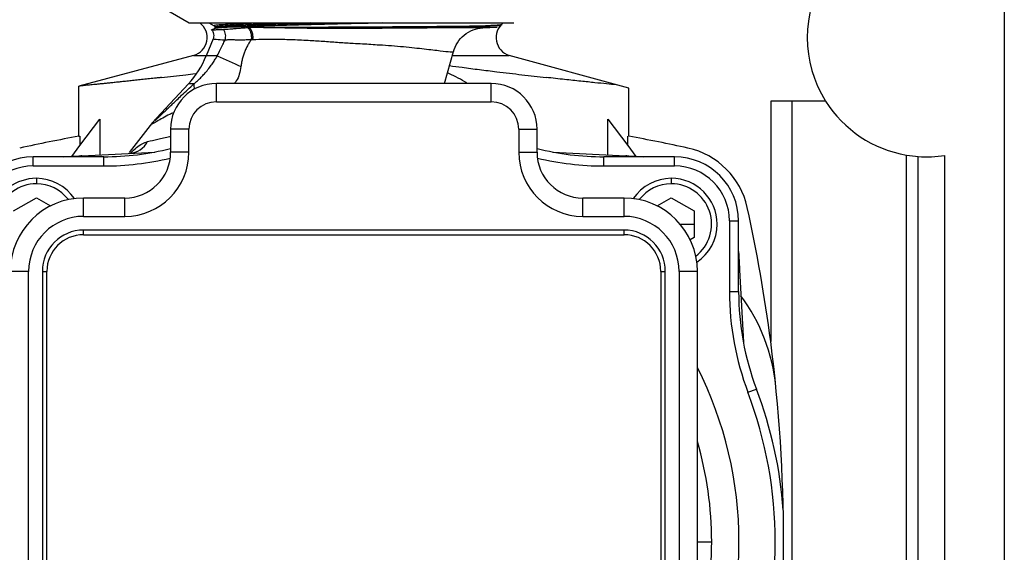
# Model space of a CAD drawing. Units: millimetres. Extents: x 6 to 413, y 7 to 291.
# Drawn here: x 125 to 188, y 155 to 189 of the extents above; entities that cross this region are included whole.
import ezdxf

# ---------------------------------------------------------------- set-up
doc = ezdxf.new("R2010")
doc.units = ezdxf.units.MM

msp = doc.modelspace()

# ---------------------------------------------------------------- linework, layer by layer
at = {"color": 7, "linetype": 'Continuous', "lineweight": 25}
for p, q in [((188.2332, 238.7793), (188.2332, 121.1322)), ((134.2627, 189.4851), (135.8928, 188.544)), ((135.8928, 188.544), (156.7336, 188.544)), ((137.1678, 188.544), (137.5055, 188.3683)), ((156.065, 188.5182), (156.0155, 188.544)), ((137.5095, 188.1712), (137.3603, 188.0935)), ((137.5594, 188.2736), (137.5594, 188.2635)), ((154.7423, 188.2289), (155.6785, 188.278)), ((137.4328, 187.5217), (136.9946, 186.4372)), ((152.2805, 184.6616), (152.8642, 186.7103)), ((136.1848, 186.4664), (128.8215, 184.4934)), ((164.1156, 184.3503), (156.4502, 186.4664)), ((135.8426, 184.629), (133.8002, 182.4387)), ((137.645, 183.4851), (137.645, 184.6616)), ((155.2921, 184.6616), (137.645, 184.6616)), ((155.2921, 183.4851), (155.2921, 184.6616)), ((128.8215, 181.2738), (128.8215, 184.4934)), ((164.1156, 181.2738), (164.1156, 184.3503)), ((137.645, 183.4851), (155.2921, 183.4851)), ((173.2332, 183.5274), (173.2332, 168.0969)), ((174.5917, 183.5274), (173.2332, 183.5274)), ((174.5917, 183.5274), (174.5917, 134.6194)), ((176.7627, 183.5274), (174.5917, 183.5274)), ((128.8836, 180.6819), (130.1549, 182.369)), ((130.1549, 182.369), (130.1549, 180.0771)), ((133.5413, 182.1493), (132.0358, 180.2379)), ((133.527, 182.1082), (133.552, 182.1408)), ((162.7822, 182.369), (164.0535, 180.6819)), ((162.7822, 180.0771), (162.7822, 182.369)), ((134.7038, 181.7204), (134.7038, 180.2499)), ((135.8803, 181.7204), (134.7038, 181.7204)), ((135.8803, 180.2499), (135.8803, 181.7204)), ((157.0568, 181.7204), (157.0568, 180.2499)), ((157.0568, 181.7204), (158.2332, 181.7204)), ((158.2332, 180.2499), (158.2332, 181.7204)), ((128.8836, 181.2849), (128.8836, 180.6819)), ((164.0535, 180.6819), (164.0535, 181.2849)), ((128.3568, 179.9828), (128.8836, 180.6819)), ((129.0103, 180.0171), (133.6874, 180.2622)), ((135.8803, 180.2499), (134.7038, 180.2499)), ((157.0568, 180.2499), (158.2332, 180.2499)), ((159.2497, 180.2622), (163.9267, 180.0171)), ((164.0535, 180.6819), (164.5802, 179.9828)), ((125.8803, 179.3675), (125.8803, 179.9557)), ((130.4128, 179.9557), (125.8803, 179.9557)), ((130.4128, 179.3675), (130.4128, 179.9557)), ((162.5242, 179.3675), (162.5242, 179.9557)), ((167.0568, 179.9557), (162.5242, 179.9557)), ((167.0568, 179.3675), (167.0568, 179.9557)), ((181.9516, 139.2739), (181.9516, 180.0639)), ((182.7116, 138.1732), (182.7116, 179.9735)), ((184.4097, 138.1), (184.4097, 180.0468)), ((125.8803, 179.3675), (130.4128, 179.3675)), ((162.5242, 179.3675), (167.0568, 179.3675)), ((126.0862, 178.5734), (126.0862, 178.2204)), ((166.8509, 178.5734), (166.8509, 178.2204)), ((124.6156, 176.4813), (126.0862, 177.3303)), ((126.0862, 177.3303), (126.9967, 176.8046)), ((129.1156, 176.1322), (129.1156, 177.3087)), ((131.7627, 177.3087), (129.1156, 177.3087)), ((131.7627, 176.1322), (131.7627, 177.3087)), ((161.1744, 176.1322), (161.1744, 177.3087)), ((163.8215, 177.3087), (161.1744, 177.3087)), ((163.8215, 176.1322), (163.8215, 177.3087)), ((165.9404, 176.8046), (166.8509, 177.3303)), ((166.8509, 177.3303), (168.3215, 176.4813)), ((168.3215, 176.4813), (168.3215, 174.7832)), ((129.1156, 176.1322), (131.7627, 176.1322)), ((161.1744, 176.1322), (163.8215, 176.1322)), ((170.5862, 175.8381), (171.1744, 175.8381)), ((170.5862, 175.8381), (170.5862, 171.3056)), ((171.1744, 171.3056), (171.1744, 175.8381)), ((163.8215, 175.2499), (129.1156, 175.2499)), ((129.1156, 174.9557), (129.1156, 175.2499)), ((163.8215, 174.9557), (163.8215, 175.2499)), ((129.1156, 174.9557), (163.8215, 174.9557)), ((168.3215, 174.7832), (168.0657, 174.6355)), ((125.5862, 172.6028), (124.4097, 172.6028)), ((125.5862, 137.8969), (125.5862, 172.6028)), ((126.4685, 172.6028), (126.4685, 137.8969)), ((126.4685, 172.6028), (126.7627, 172.6028)), ((126.7627, 137.8969), (126.7627, 172.6028)), ((166.1744, 172.6028), (166.4685, 172.6028)), ((166.1744, 172.6028), (166.1744, 137.8969)), ((166.4685, 137.8969), (166.4685, 172.6028)), ((167.3509, 172.6028), (167.3509, 137.8969)), ((168.5274, 172.6028), (167.3509, 172.6028)), ((168.5274, 137.8969), (168.5274, 172.6028)), ((171.2358, 172.7081), (171.4809, 168.031)), ((170.5862, 171.3056), (171.1744, 171.3056)), ((171.7703, 164.8416), (172.3203, 165.0501))]:
    msp.add_line(p, q, dxfattribs=at)
at = {"color": 8, "linetype": 'Continuous', "lineweight": 25}
for p, q in [((142.4696, 188.278), (155.6785, 188.278)), ((136.1848, 186.4664), (137.0064, 186.4664)), ((137.7013, 186.4372), (136.9946, 186.4372)), ((152.8357, 186.4664), (156.4502, 186.4664)), ((136.1911, 184.629), (135.8426, 184.629)), ((167.4226, 175.6322), (168.3215, 175.6322)), ((168.5274, 155.2499), (169.4465, 155.2499))]:
    msp.add_line(p, q, dxfattribs=at)
at = {"color": 7, "linetype": 'Continuous', "lineweight": 25}
for centre, radius, start, end in [((183.2332, 187.6028), 7.6471, 147.795772, 212.204228), ((135.8803, 187.6028), 1.1765, 285, 53.130102), ((156.79, 187.6054), 1.1886, 127.852174, 253.39015), ((137.5446, 187.6883), 0.697, 339.58637, 39.784799), ((131.5406, 188.6407), 5.8824, 317, 338), ((184.4327, 287.5977), 111.4328, 245.205307, 246.062741), ((137.645, 181.7204), 2.9412, 90, 180), ((155.2921, 181.7204), 2.9412, 0, 90), ((137.645, 181.7204), 1.7647, 90, 180), ((155.2921, 181.7204), 1.7647, 0, 90), ((183.2332, 187.6028), 7.6471, 212.204228, 260.351604), ((146.4685, 82.8432), 100, 100.164249, 102.38855), ((131.9545, 181.6146), 1.4417, 274.523333, 332.012822), ((146.4685, 82.8432), 100, 77.61145, 79.835751), ((130.4128, 197.6028), 17.6471, 270, 284.072901), ((131.7627, 180.2499), 4.1176, 270, 0), ((131.7627, 180.2499), 2.9412, 270, 0), ((161.1744, 180.2499), 4.1176, 180, 270), ((162.5242, 197.6028), 17.6471, 255.927099, 270), ((161.1744, 180.2499), 2.9412, 180, 270), ((166.8498, 175.6312), 5, 12.38855, 77.61145), ((125.8803, 175.8381), 4.1176, 90, 180), ((129.0565, 179.136), 0.8824, 93, 111.706631), ((163.8806, 179.136), 0.8824, 68.293369, 87), ((167.0568, 175.8381), 4.1176, 0, 90), ((183.2332, 187.6028), 7.6471, 260.351604, 266.088724), ((183.2332, 187.6028), 7.6471, 266.088724, 278.849883), ((125.8803, 175.8381), 3.5294, 90, 180), ((167.0568, 175.8381), 3.5294, 0, 90), ((126.0862, 175.6322), 2.9412, 90, 236.118632), ((126.0862, 175.6322), 2.9412, 33.881368, 90), ((166.8509, 175.6322), 2.9412, 90, 146.118632), ((166.8509, 175.6322), 2.9412, 0, 90), ((129.1156, 172.6028), 4.7059, 90, 180), ((163.8215, 172.6028), 4.7059, 0, 90), ((74.0619, 155.2499), 100, 7.381212, 12.38855), ((129.1156, 172.6028), 3.5294, 90, 180), ((163.8215, 172.6028), 3.5294, 0, 90), ((129.1156, 172.6028), 2.6471, 90, 180), ((163.8215, 172.6028), 2.6471, 0, 90), ((166.8509, 175.6322), 2.9412, 303.881368, 0), ((129.1156, 172.6028), 2.3529, 90, 180), ((163.8215, 172.6028), 2.3529, 0, 90), ((170.3546, 172.6619), 0.8824, 3, 21.706631), ((188.8215, 171.3056), 18.2353, 180, 200.761362), ((188.8215, 171.3056), 17.6471, 180, 200.761362), ((161.8575, 164.0473), 11.7647, 5.722147, 36.427247), ((74.0619, 155.2499), 100, 352.618788, 7.381212), ((146.4685, 155.2499), 27.6471, 4.197731, 20.761362), ((146.4685, 155.2499), 27.0588, 339.238638, 20.761362)]:
    msp.add_arc(centre, radius, start, end, dxfattribs=at)
at = {"color": 8, "linetype": 'Continuous', "lineweight": 25}
for centre, radius, start, end in [((137.0474, 184.599), 0.8568, 177.996012, 200.025137), ((130.4128, 197.6028), 18.2353, 270, 283.531987), ((162.5242, 197.6028), 18.2353, 256.468013, 270), ((126.0862, 175.6322), 2.5882, 90, 232.535432), ((126.0862, 175.6322), 2.5882, 37.464568, 90), ((166.8509, 175.6322), 2.5882, 90, 142.535432), ((166.8509, 175.6322), 2.5882, 307.464568, 90), ((146.4685, 155.2499), 24.7296, 333.125936, 26.874064), ((146.4685, 155.2499), 22.978, 0, 16.260781), ((146.4685, 155.2499), 22.978, 343.739219, 0)]:
    msp.add_arc(centre, radius, start, end, dxfattribs=at)
at = {"color": 7, "linetype": 'Continuous', "lineweight": 25}
msp.add_ellipse((161.3755, 185.0072), major_axis=(25.1459, -1.8736), ratio=0.0658105, start_param=2.5925537, end_param=2.6007959, dxfattribs=at)
at = {"color": 8, "linetype": 'Continuous', "lineweight": 25}
for points, knots in [([(137.5374, 188.3704), (137.5209, 188.3753), (137.459, 188.3935), (137.6741, 188.426), (138.1827, 188.4656), (138.9623, 188.5058), (139.6804, 188.5316), (140.027, 188.544)], [0, 0, 0, 0, 0.0844791, 0.3177077, 0.5499989, 0.7828297, 1, 1, 1, 1]), ([(148.332, 188.544), (148.2315, 188.5414), (147.5738, 188.5248), (146.2922, 188.495), (144.5622, 188.4522), (142.8983, 188.4112), (141.3682, 188.3685), (140.0292, 188.3275), (138.9303, 188.2847), (138.1189, 188.2437), (137.5969, 188.201), (137.5296, 188.1735), (137.4961, 188.1597)], [0, 0, 0, 0, 0.0196928, 0.128921, 0.2375072, 0.3467005, 0.4554704, 0.5644268, 0.6735182, 0.7821704, 0.8914071, 1, 1, 1, 1]), ([(137.5651, 188.2636), (137.5633, 188.2641), (137.522, 188.2768), (137.6742, 188.3016), (138.0384, 188.3379), (138.6684, 188.3743), (139.5106, 188.4106), (140.5501, 188.4469), (141.7583, 188.4832), (142.9438, 188.5156), (143.7476, 188.5358), (144.0707, 188.544)], [0, 0, 0, 0, 0.0062136, 0.1357445, 0.2652754, 0.3948063, 0.5243372, 0.6538681, 0.783399, 0.9129299, 1, 1, 1, 1]), ([(143.6774, 188.544), (143.4775, 188.5389), (142.7981, 188.5217), (141.7314, 188.4925), (140.5236, 188.4561), (139.4885, 188.4198), (138.6478, 188.3834), (138.033, 188.3471), (137.638, 188.3107), (137.5856, 188.2865), (137.5595, 188.2744)], [0, 0, 0, 0, 0.0562378, 0.1910609, 0.3258841, 0.4607073, 0.5955305, 0.7303536, 0.8651768, 1, 1, 1, 1]), ([(154.5392, 188.3586), (154.7963, 188.3701), (155.3102, 188.393), (155.7874, 188.4234), (155.926, 188.4429), (155.9837, 188.451)], [0, 0, 0, 0, 0.3687527, 0.7371197, 1, 1, 1, 1]), ([(140.0548, 188.2714), (140.3234, 188.267), (140.8921, 188.2576), (141.7863, 188.2439), (142.6614, 188.2307), (143.4797, 188.2185), (144.2606, 188.2094), (145.059, 188.2052), (145.8938, 188.2064), (146.6939, 188.2091), (147.5948, 188.2145), (148.5346, 188.2238), (149.556, 188.2315), (150.8348, 188.2402), (152.0081, 188.246), (152.991, 188.2487), (153.6216, 188.2491), (154.128, 188.2478), (154.4379, 188.2453), (154.5992, 188.2424), (154.6822, 188.24), (154.7351, 188.2367), (154.7551, 188.2322), (154.7529, 188.2291), (154.744, 188.2293), (154.7423, 188.2293)], [0, 0, 0, 0, 0.045459, 0.096266, 0.1430157, 0.1810688, 0.2207668, 0.261517, 0.3025669, 0.3481256, 0.3824778, 0.4385523, 0.4894335, 0.5382446, 0.640918, 0.6914636, 0.741504, 0.7937361, 0.844594, 0.8707893, 0.8912638, 0.9148799, 0.9462681, 0.9898797, 1, 1, 1, 1]), ([(138.1979, 187.4452), (137.9896, 187.452), (137.5734, 187.4657), (137.3811, 187.5199), (137.4379, 187.5113), (137.4422, 187.5106)], [0, 0, 0, 0, 0.4806737, 0.9607506, 1, 1, 1, 1]), ([(152.8642, 186.6869), (152.8642, 186.6867), (152.8625, 186.6799), (152.719, 186.6575), (152.0688, 186.7329), (151.0411, 186.8583), (149.6854, 187.009), (148.4622, 187.102), (147.5652, 187.1534), (147.0084, 187.1972), (146.3295, 187.2248), (145.5223, 187.2792), (144.5999, 187.3448), (143.6126, 187.4161), (142.5719, 187.4601), (141.3101, 187.4927), (140.4871, 187.478), (139.9897, 187.4691)], [0, 0, 0, 0, 0.0035554, 0.0992733, 0.1950862, 0.2923189, 0.3909881, 0.4902709, 0.5232206, 0.556682, 0.5930167, 0.6482567, 0.7057634, 0.7633586, 0.8304485, 0.8975142, 1, 1, 1, 1]), ([(139.2204, 185.7492), (139.1912, 185.5832), (139.1351, 185.2636), (138.9791, 184.8907), (138.8409, 184.7147), (138.7992, 184.6616)], [0, 0, 0, 0, 0.4300694, 0.8281852, 1, 1, 1, 1]), ([(133.8004, 182.4385), (133.7966, 182.4345), (133.7702, 182.4071), (133.7769, 182.4095), (133.7361, 182.3554), (133.712, 182.318), (133.6999, 182.2959), (133.7017, 182.2888), (133.7318, 182.3082), (133.8015, 182.3708), (133.8861, 182.449), (133.9796, 182.5367), (134.1024, 182.6532), (134.2594, 182.8028), (134.4464, 182.9817), (134.5905, 183.1193), (134.7361, 183.259), (134.8849, 183.4017), (135.1286, 183.6342), (135.5652, 184.05), (135.9307, 184.3881), (136.1911, 184.629)], [0, 0, 0, 0, 0.0104089, 0.0716913, 0.1345224, 0.1678111, 0.1885455, 0.2135089, 0.2345084, 0.2745779, 0.3002916, 0.3301207, 0.3722715, 0.4224671, 0.4807677, 0.5471881, 0.5547508, 0.6130314, 0.6813438, 0.7729318, 1, 1, 1, 1]), ([(134.9022, 182.7817), (134.812, 182.7456), (134.3971, 182.5793), (133.9835, 182.3121), (133.6478, 182.1145), (133.5269, 182.0558), (133.4878, 182.0506), (133.5154, 182.0911), (133.527, 182.1082)], [0, 0, 0, 0, 0.1167024, 0.5365561, 0.6471949, 0.7740624, 0.9046585, 1, 1, 1, 1]), ([(132.1427, 180.1993), (132.2657, 180.3258), (132.6382, 180.709), (132.9912, 180.8462), (133.2276, 180.938)], [0, 0, 0, 0, 0.3301578, 1, 1, 1, 1]), ([(133.2276, 180.938), (133.4391, 180.985), (133.8678, 181.0804), (134.3812, 181.1978), (134.691, 181.2709), (134.7038, 181.274)], [0, 0, 0, 0, 0.4827425, 0.9785953, 1, 1, 1, 1])]:
    msp.add_open_spline(points, degree=3, knots=knots, dxfattribs=at)
at = {"color": 7, "linetype": 'Continuous', "lineweight": 25}
for points, knots in [([(137.3012, 188.1486), (137.3397, 188.1024), (137.4165, 188.01), (137.4706, 187.8387), (137.4783, 187.6676), (137.4452, 187.5632), (137.4294, 187.5132)], [0, 0, 0, 0, 0.2617147, 0.5227372, 0.7716678, 1, 1, 1, 1]), ([(137.3611, 188.0919), (137.3616, 188.0927), (137.3653, 188.099), (137.4592, 188.1076), (137.687, 188.1188), (137.9528, 188.1293), (138.0802, 188.1343)], [0, 0, 0, 0, 0.04748183, 0.36593595, 0.69619584, 1, 1, 1, 1]), ([(137.5052, 188.3681), (137.5204, 188.3567), (137.5507, 188.3341), (137.5565, 188.2936), (137.5594, 188.2734)], [0, 0, 0, 0, 0.500497, 1, 1, 1, 1]), ([(137.5594, 188.2638), (137.5566, 188.2436), (137.5509, 188.2034), (137.5212, 188.1808), (137.5063, 188.1696)], [0, 0, 0, 0, 0.4996762, 1, 1, 1, 1]), ([(138.0802, 188.1343), (138.1049, 188.1353), (138.1542, 188.1374), (138.2342, 188.1416), (138.3186, 188.1467), (138.4375, 188.1545), (138.6021, 188.1668), (138.802, 188.1832), (139.0219, 188.2022), (139.2415, 188.221), (139.4555, 188.2388), (139.5843, 188.2486), (139.6357, 188.2525)], [0, 0, 0, 0, 0.0668516, 0.1336866, 0.2005003, 0.2672877, 0.4010051, 0.5445315, 0.6510715, 0.7965106, 0.918981, 1, 1, 1, 1]), ([(139.6357, 188.2525), (139.6765, 188.2296), (139.7173, 188.1915), (139.7895, 188.0855), (139.8207, 188.0176), (139.8663, 187.8658), (139.8806, 187.7822), (139.8922, 187.618), (139.8896, 187.5377), (139.8814, 187.4651)], [0, 0, 0, 0, 0.25, 0.25, 0.5, 0.5, 0.75, 0.75, 1, 1, 1, 1]), ([(139.9892, 187.4691), (139.9968, 187.5439), (139.9986, 187.6267), (139.9847, 187.7953), (139.969, 187.8808), (139.9205, 188.0343), (139.8878, 188.1018), (139.8133, 188.2045), (139.7718, 188.2397), (139.731, 188.2591)], [0, 0, 0, 0, 0.25, 0.25, 0.5, 0.5, 0.75, 0.75, 1, 1, 1, 1]), ([(140.0548, 188.2714), (140.4003, 188.2725), (140.7754, 188.2736), (141.3818, 188.2752), (141.5918, 188.2758), (142.0223, 188.2769), (142.2431, 188.2774), (142.4696, 188.278)], [0, 0, 0, 0, 0.5, 0.5, 0.75, 0.75, 1, 1, 1, 1]), ([(142.4696, 188.278), (142.5319, 188.2781), (142.657, 188.2785), (142.8483, 188.279), (143.0432, 188.2795), (143.2417, 188.2801), (143.4438, 188.2808), (143.6495, 188.2814), (143.8586, 188.2822), (144.071, 188.2829), (144.2867, 188.2837), (144.5056, 188.2845), (144.7275, 188.2854), (144.9524, 188.2863), (145.1801, 188.2873), (145.4106, 188.2883), (145.6436, 188.2893), (145.8792, 188.2904), (146.117, 188.2915), (146.3571, 188.2927), (146.5992, 188.2939), (146.8432, 188.2951), (147.0889, 188.2964), (147.3362, 188.2977), (147.5848, 188.2991), (147.8347, 188.3005), (148.0855, 188.3019), (148.3372, 188.3034), (148.5894, 188.3049), (148.842, 188.3065), (149.0948, 188.3081), (149.3475, 188.3097), (149.5999, 188.3114), (149.8518, 188.3131), (150.1029, 188.3149), (150.3529, 188.3167), (150.6016, 188.3185), (150.8487, 188.3204), (151.0941, 188.3223), (151.3373, 188.3243), (151.5783, 188.3263), (151.8166, 188.3284), (152.0521, 188.3304), (152.2844, 188.3326), (152.5131, 188.3347), (152.7381, 188.3369), (152.959, 188.3392), (153.1755, 188.3414), (153.3871, 188.3438), (153.5937, 188.3461), (153.795, 188.3485), (153.9906, 188.351), (154.1802, 188.3535), (154.3642, 188.356), (154.4807, 188.3577), (154.5391, 188.3586)], [0, 0, 0, 0, 0.0155212, 0.0311673, 0.0469389, 0.0628363, 0.0788601, 0.0950105, 0.111288, 0.1276927, 0.1442247, 0.1608841, 0.1776709, 0.1945852, 0.2116269, 0.228796, 0.2460926, 0.2635166, 0.2810684, 0.298748, 0.3165561, 0.334493, 0.3525595, 0.3707559, 0.3890825, 0.4075395, 0.4261268, 0.4448446, 0.4636927, 0.482671, 0.5017794, 0.521018, 0.5403868, 0.5598859, 0.5795158, 0.5992769, 0.6191701, 0.6391958, 0.6593543, 0.6796459, 0.7000705, 0.7206281, 0.7413185, 0.7621416, 0.7830971, 0.8041851, 0.8254056, 0.8467589, 0.8682456, 0.8898665, 0.9116223, 0.9335135, 0.9555402, 0.9777024, 1, 1, 1, 1]), ([(152.8644, 186.6868), (152.9357, 186.8884), (153.0814, 187.3001), (153.535, 187.7947), (154.1102, 188.1388), (154.5367, 188.1995), (154.7447, 188.2291)], [0, 0, 0, 0, 0.2461476, 0.5026991, 0.7575785, 1, 1, 1, 1]), ([(154.5392, 188.3586), (154.7776, 188.3622), (155.2802, 188.3697), (155.7238, 188.3769), (155.8633, 188.3804), (155.8993, 188.3813)], [0, 0, 0, 0, 0.4010819, 0.8456243, 1, 1, 1, 1]), ([(137.7013, 186.4372), (137.764, 186.5667), (137.881, 186.8088), (138.0462, 187.1452), (138.1501, 187.3507), (138.1979, 187.4452)], [0, 0, 0, 0, 0.3837614, 0.7170245, 1, 1, 1, 1]), ([(139.8812, 187.465), (139.8369, 187.4626), (139.7468, 187.4575), (139.6128, 187.4527), (139.4771, 187.4495), (139.3404, 187.4479), (139.2033, 187.4476), (139.0663, 187.4483), (138.9303, 187.4498), (138.7961, 187.4515), (138.6649, 187.4529), (138.5377, 187.4537), (138.4162, 187.4531), (138.3007, 187.4508), (138.2325, 187.4471), (138.1979, 187.4451)], [0, 0, 0, 0, 0.0614922, 0.1251784, 0.1911878, 0.2596456, 0.3306698, 0.4043675, 0.4808316, 0.5601359, 0.6423315, 0.727442, 0.815459, 0.9063386, 1, 1, 1, 1]), ([(139.8814, 187.4651), (139.8561, 187.4294), (139.8058, 187.3583), (139.7352, 187.2479), (139.6685, 187.1354), (139.6061, 187.0205), (139.5479, 186.9033), (139.494, 186.7839), (139.4442, 186.6622), (139.3988, 186.5383), (139.3576, 186.4121), (139.3209, 186.2837), (139.2886, 186.1532), (139.2609, 186.0204), (139.2376, 185.8856), (139.2261, 185.7948), (139.2204, 185.7492)], [0, 0, 0, 0, 0.0713786, 0.1422013, 0.2126162, 0.2827713, 0.3528134, 0.4228864, 0.4931301, 0.5636791, 0.6346612, 0.7061973, 0.7783997, 0.8513723, 0.9252104, 1, 1, 1, 1]), ([(136.1911, 184.629), (136.2211, 184.6537), (136.2818, 184.7039), (136.3746, 184.7846), (136.4697, 184.8707), (136.6018, 184.9957), (136.7762, 185.1726), (136.9949, 185.418), (137.21, 185.6856), (137.4045, 185.9549), (137.5664, 186.2016), (137.6585, 186.3624), (137.7013, 186.4372)], [0, 0, 0, 0, 0.053805, 0.1090656, 0.1658334, 0.2241569, 0.346739, 0.4837127, 0.6369976, 0.7739309, 0.8948377, 1, 1, 1, 1]), ([(134.1156, 185.0458), (134.6254, 185.1027), (135.3164, 185.1797), (136.0776, 185.2708), (136.2771, 185.2947)], [0, 0, 0, 0, 0.7378412, 1, 1, 1, 1]), ([(153.7777, 184.6616), (153.7151, 184.7003), (153.4704, 184.8517), (153.0357, 185.0816), (152.658, 185.2581), (152.4748, 185.3437)], [0, 0, 0, 0, 0.1503285, 0.5879348, 1, 1, 1, 1]), ([(152.6069, 185.8073), (152.877, 185.7706), (153.5205, 185.683), (154.5385, 185.5523), (155.8306, 185.3917), (157.2963, 185.2174), (158.307, 185.1037), (158.8215, 185.0458)], [0, 0, 0, 0, 0.1244952, 0.2965863, 0.4698346, 0.7301533, 1, 1, 1, 1]), ([(134.1156, 185.0458), (134.0415, 185.0376), (133.8934, 185.0212), (133.6758, 184.9972), (133.4618, 184.9737), (133.2518, 184.9508), (133.046, 184.9285), (132.8443, 184.9067), (132.6468, 184.8856), (132.4537, 184.8649), (132.265, 184.8449), (132.0808, 184.8254), (131.9012, 184.8064), (131.7262, 184.7881), (131.5559, 184.7702), (131.3904, 184.753), (131.2297, 184.7363), (131.0739, 184.7202), (130.9231, 184.7047), (130.7772, 184.6897), (130.6364, 184.6752), (130.5007, 184.6614), (130.37, 184.6481), (130.1997, 184.6308), (129.9978, 184.6104), (129.7757, 184.5881), (129.576, 184.5682), (129.3991, 184.5505), (129.2453, 184.5353), (129.1148, 184.5224), (129.0079, 184.5118), (128.9245, 184.5036), (128.8654, 184.4978), (128.8283, 184.4941), (128.8238, 184.4936), (128.8215, 184.4934)], [0, 0, 0, 0, 0.0231759, 0.0463023, 0.0693796, 0.0924076, 0.1153865, 0.1383164, 0.1611974, 0.1840296, 0.206813, 0.2295478, 0.2522341, 0.2748719, 0.2974613, 0.3200025, 0.3424955, 0.3649404, 0.3873374, 0.4096864, 0.4319877, 0.4542414, 0.4764474, 0.4986059, 0.5444893, 0.5903094, 0.6360674, 0.681764, 0.7274001, 0.7729768, 0.8184949, 0.8639553, 0.909359, 0.954707, 1, 1, 1, 1]), ([(163.3068, 184.5736), (163.1131, 184.593), (162.7311, 184.6313), (161.9599, 184.7099), (161.0588, 184.8036), (160.0172, 184.9141), (159.2229, 185.0016), (158.8215, 185.0458)], [0, 0, 0, 0, 0.2010354, 0.3966501, 0.5942768, 0.7949481, 1, 1, 1, 1]), ([(133.857, 182.4975), (133.8366, 182.4759), (133.7492, 182.3831), (133.6675, 182.2927), (133.5809, 182.1791), (133.5314, 182.1143)], [0, 0, 0, 0, 0.1152662, 0.4949223, 1, 1, 1, 1]), ([(128.8215, 181.2738), (128.822, 181.2739), (128.8229, 181.2741), (128.8306, 181.2755), (128.843, 181.2777), (128.8601, 181.2807), (128.8758, 181.2835), (128.8836, 181.2849)], [0, 0, 0, 0, 0.1995484, 0.3993198, 0.599317, 0.7995428, 1, 1, 1, 1]), ([(127.8395, 179.9557), (128.1141, 179.9701), (128.5293, 179.9919), (128.9359, 180.0132), (128.9855, 180.0158), (129.0103, 180.0171)], [0, 0, 0, 0, 0.4939263, 0.7472213, 1, 1, 1, 1]), ([(163.9267, 180.0171), (163.9515, 180.0158), (164.0012, 180.0132), (164.4077, 179.9919), (164.823, 179.9701), (165.0975, 179.9557)], [0, 0, 0, 0, 0.2527787, 0.5060737, 1, 1, 1, 1]), ([(171.1744, 173.8788), (171.1888, 173.6043), (171.2106, 173.1891), (171.2319, 172.7825), (171.2345, 172.7329), (171.2358, 172.7081)], [0, 0, 0, 0, 0.4939263, 0.7472213, 1, 1, 1, 1])]:
    msp.add_open_spline(points, degree=3, knots=knots, dxfattribs=at)
for points in [[(139.6357, 188.2525), (139.6674, 188.2548), (139.6992, 188.257), (139.731, 188.2591)], [(139.731, 188.2591), (139.8398, 188.2661), (139.9496, 188.271), (140.0548, 188.2714)]]:
    msp.add_open_spline(points, degree=3, dxfattribs=at)

doc.saveas('drawing.dxf')
